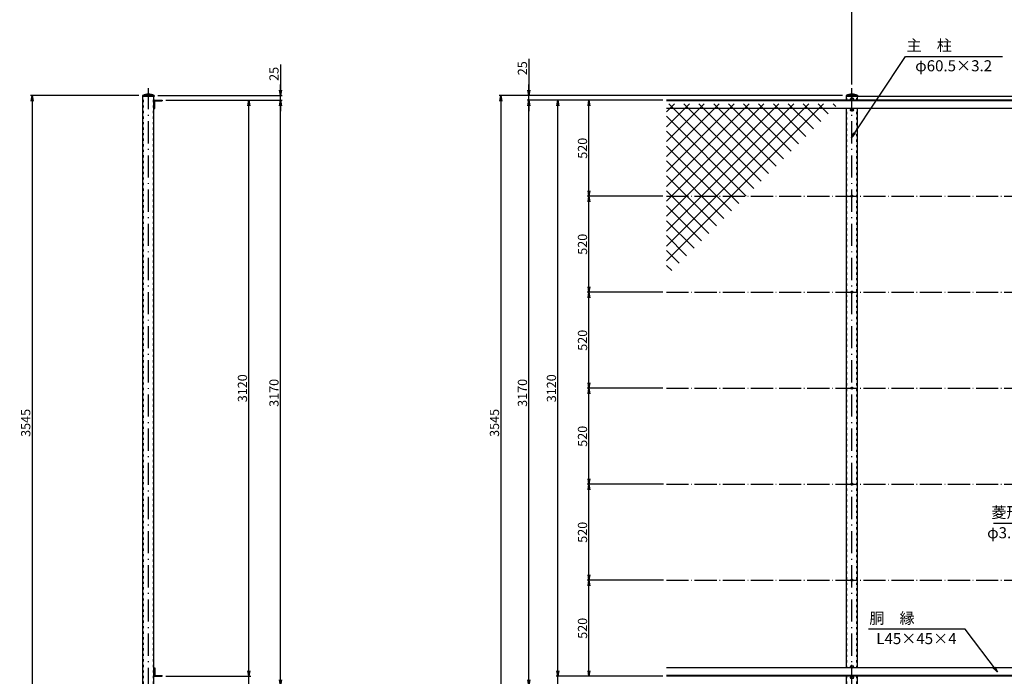
# Model space of a CAD drawing. Extents: x -176298 to -135651, y 41904 to 53784.
# Drawn here: x -150058 to -144723, y 44202 to 47758 of the extents above; entities that cross this region are included whole.
import ezdxf

# ---------------------------------------------------------------- set-up
doc = ezdxf.new("R2010")
doc.units = 0
doc.header["$MEASUREMENT"] = 0
doc.header["$PDMODE"] = 3
for name, pattern in [('ACAD_ISO03W100', [30, 12, -18]), ('ACAD_ISO04W100', [30.5, 24, -3, 0.5, -3]), ('ACAD_ISO10W100', [18.5, 12, -3, 0.5, -3])]:
    doc.linetypes.add(name, pattern=pattern)
doc.layers.get('0').update_dxf_attribs({"linetype": 'CONTINUOUS'})
doc.layers.get('DEFPOINTS').update_dxf_attribs({"linetype": 'CONTINUOUS'})
for name, color, linetype in [('1', 7, 'CONTINUOUS'), ('2', 4, 'ACAD_ISO03W100'), ('4', 6, 'ACAD_ISO10W100'), ('5', 5, 'ACAD_ISO04W100'), ('6', 1, 'CONTINUOUS'), ('フェンス', 7, 'CONTINUOUS')]:
    doc.layers.add(name, color=color, linetype=linetype)
doc.styles.get("Standard").update_dxf_attribs({"font": 'romans.shx', "bigfont": 'extfont.shx'})
doc.dimstyles.new('ISO2', dxfattribs={"dimtxt": 20, "dimasz": 20, "dimexe": 10, "dimexo": 5, "dimgap": 5, "dimtad": 1, "dimtih": 1, "dimdec": 4, "dimdsep": 46, "dimtxsty": 'Standard', "dimcen": 20, "dimadec": 0, "dimazin": 0, "dimtfac": 1, "dimtdec": 4, "dimtmove": 0, "dimatfit": 3, "dimfxl": 1, "dimtvp": 8, "dimtolj": 1, "dimtzin": 0, "dimarcsym": 0})
doc.dimstyles.new('宮坂', dxfattribs={"dimtxt": 50, "dimasz": 30, "dimexe": 10, "dimexo": 20, "dimgap": 10, "dimtad": 1, "dimdec": 0, "dimdsep": 46, "dimtxsty": 'Standard', "dimblk": 'OPEN', "dimcen": 20, "dimclrt": 7, "dimadec": 0, "dimazin": 0, "dimtfac": 1, "dimtdec": 0, "dimtmove": 1, "dimatfit": 3, "dimldrblk": 'CLOSED', "dimfxl": 1, "dimtvp": 8, "dimtolj": 1, "dimtzin": 0, "dimarcsym": 0})

# ---------------------------------------------------------------- blocks, each defined once
blk = doc.blocks.new('_OPEN')
at = {"color": 0, "linetype": 'ByBlock'}
for p, q in [((-1, 0.17), (0, 0)), ((0, 0), (-1, -0.17)), ((0, 0), (-1, 0))]:
    blk.add_line(p, q, dxfattribs=at)
blk = doc.blocks.new('*D385')
at = {"layer": '6', "color": 0, "lineweight": -2, "transparency": 16777216}
for p, q in [((-145549.1, 47407.2), (-145549.1, 50655.2)), ((-145519.1, 50645.2), (-143579.1, 50645.2)), ((-143549.1, 47407.2), (-143549.1, 50655.2))]:
    blk.add_line(p, q, dxfattribs=at)
at = {"layer": 'DEFPOINTS', "color": 0, "transparency": 16777216}
for p in [(-143549.1, 50645.2), (-145549.1, 47387.2), (-143549.1, 47387.2)]:
    blk.add_point(p, dxfattribs=at)
at = {"layer": '6', "color": 0, "lineweight": -2, "transparency": 16777216, "xscale": 30, "yscale": 30, "zscale": 30, "rotation": 180}
blk.add_blockref('_OPEN', (-145549.1, 50645.2), dxfattribs=at)
at = {"layer": '6', "color": 0, "lineweight": -2, "transparency": 16777216, "xscale": 30, "yscale": 30, "zscale": 30}
blk.add_blockref('_OPEN', (-143549.1, 50645.2), dxfattribs=at)
at = {"layer": '6', "color": 7, "transparency": 16777216, "insert": (-144549.1, 50680.2), "char_height": 50, "attachment_point": 5}
blk.add_mtext('\\A1;2000', dxfattribs=at)
blk = doc.blocks.new('_Closed')
at = {"color": 0, "linetype": 'ByBlock', "lineweight": -2}
for p, q in [((-1, 0.17), (0, 0)), ((-1, 0.17), (-1, -0.17)), ((0, 0), (-1, -0.17)), ((0, 0), (-1, 0))]:
    blk.add_line(p, q, dxfattribs=at)
blk = doc.blocks.new('*D387')
at = {"layer": '6', "color": 0, "lineweight": -2, "transparency": 16777216}
for p, q in [((-147142.3, 44232.2), (-147142.3, 44262.2)), ((-146573.9, 44202.2), (-147152.3, 44202.2)), ((-147142.3, 44152.2), (-147142.3, 44202.2)), ((-147142.3, 44152.2), (-147142.3, 44202.2)), ((-145869.1, 44152.2), (-147152.3, 44152.2)), ((-147142.3, 43955.9), (-147142.3, 44152.2)), ((-147142.3, 44122.2), (-147142.3, 44092.2))]:
    blk.add_line(p, q, dxfattribs=at)
at = {"layer": 'DEFPOINTS', "color": 0, "transparency": 16777216}
for p in [(-147142.3, 44202.2), (-146553.9, 44202.2), (-145849.1, 44152.2)]:
    blk.add_point(p, dxfattribs=at)
at = {"layer": '6', "color": 0, "lineweight": -2, "transparency": 16777216, "xscale": 30, "yscale": 30, "zscale": 30}
for p, rotation in [((-147142.3, 44202.2), 270), ((-147142.3, 44152.2), 90)]:
    blk.add_blockref('_OPEN', p, dxfattribs=dict(at, rotation=rotation))
at = {"layer": '6', "color": 7, "transparency": 16777216, "insert": (-147177.3, 44006.4), "char_height": 50, "attachment_point": 5, "rotation": 90}
blk.add_mtext('\\A1;50', dxfattribs=at)
blk = doc.blocks.new('*D388')
at = {"layer": '6', "color": 0, "lineweight": -2, "transparency": 16777216}
for p, q in [((-146569.6, 44722.2), (-146984, 44722.2)), ((-146974, 44232.2), (-146974, 44692.2)), ((-146573.9, 44202.2), (-146984, 44202.2))]:
    blk.add_line(p, q, dxfattribs=at)
at = {"layer": 'DEFPOINTS', "color": 0, "transparency": 16777216}
for p in [(-146974, 44722.2), (-146549.6, 44722.2), (-146553.9, 44202.2)]:
    blk.add_point(p, dxfattribs=at)
at = {"layer": '6', "color": 0, "lineweight": -2, "transparency": 16777216, "xscale": 30, "yscale": 30, "zscale": 30}
for p, rotation in [((-146974, 44722.2), 90), ((-146974, 44202.2), 270)]:
    blk.add_blockref('_OPEN', p, dxfattribs=dict(at, rotation=rotation))
at = {"layer": '6', "color": 7, "transparency": 16777216, "insert": (-147009, 44462.2), "char_height": 50, "attachment_point": 5, "rotation": 90}
blk.add_mtext('\\A1;520', dxfattribs=at)
blk = doc.blocks.new('*D389')
at = {"layer": '6', "color": 0, "lineweight": -2, "transparency": 16777216}
for p, q in [((-146569.7, 45242.2), (-146984, 45242.2)), ((-146974, 44752.2), (-146974, 45212.2)), ((-146569.6, 44722.2), (-146984, 44722.2))]:
    blk.add_line(p, q, dxfattribs=at)
at = {"layer": 'DEFPOINTS', "color": 0, "transparency": 16777216}
for p in [(-146974, 45242.2), (-146549.7, 45242.2), (-146549.6, 44722.2)]:
    blk.add_point(p, dxfattribs=at)
at = {"layer": '6', "color": 0, "lineweight": -2, "transparency": 16777216, "xscale": 30, "yscale": 30, "zscale": 30}
for p, rotation in [((-146974, 45242.2), 90), ((-146974, 44722.2), 270)]:
    blk.add_blockref('_OPEN', p, dxfattribs=dict(at, rotation=rotation))
at = {"layer": '6', "color": 7, "transparency": 16777216, "insert": (-147009, 44982.2), "char_height": 50, "attachment_point": 5, "rotation": 90}
blk.add_mtext('\\A1;520', dxfattribs=at)
blk = doc.blocks.new('*D390')
at = {"layer": '6', "color": 0, "lineweight": -2, "transparency": 16777216}
for p, q in [((-146573.9, 45762.2), (-146984, 45762.2)), ((-146974, 45272.2), (-146974, 45732.2)), ((-146569.7, 45242.2), (-146984, 45242.2))]:
    blk.add_line(p, q, dxfattribs=at)
at = {"layer": 'DEFPOINTS', "color": 0, "transparency": 16777216}
for p in [(-146974, 45762.2), (-146553.9, 45762.2), (-146549.7, 45242.2)]:
    blk.add_point(p, dxfattribs=at)
at = {"layer": '6', "color": 0, "lineweight": -2, "transparency": 16777216, "xscale": 30, "yscale": 30, "zscale": 30}
for p, rotation in [((-146974, 45762.2), 90), ((-146974, 45242.2), 270)]:
    blk.add_blockref('_OPEN', p, dxfattribs=dict(at, rotation=rotation))
at = {"layer": '6', "color": 7, "transparency": 16777216, "insert": (-147009, 45502.2), "char_height": 50, "attachment_point": 5, "rotation": 90}
blk.add_mtext('\\A1;520', dxfattribs=at)
blk = doc.blocks.new('*D391')
at = {"layer": '6', "color": 0, "lineweight": -2, "transparency": 16777216}
for p, q in [((-146573.9, 47322.2), (-147152.3, 47322.2)), ((-147142.3, 44232.2), (-147142.3, 47292.2)), ((-146573.9, 44202.2), (-147152.3, 44202.2))]:
    blk.add_line(p, q, dxfattribs=at)
at = {"layer": 'DEFPOINTS', "color": 0, "transparency": 16777216}
for p in [(-147142.3, 47322.2), (-146553.9, 47322.2), (-146553.9, 44202.2)]:
    blk.add_point(p, dxfattribs=at)
at = {"layer": '6', "color": 0, "lineweight": -2, "transparency": 16777216, "xscale": 30, "yscale": 30, "zscale": 30}
for p, rotation in [((-147142.3, 47322.2), 90), ((-147142.3, 44202.2), 270)]:
    blk.add_blockref('_OPEN', p, dxfattribs=dict(at, rotation=rotation))
at = {"layer": '6', "color": 7, "transparency": 16777216, "insert": (-147177.3, 45762.2), "char_height": 50, "attachment_point": 5, "rotation": 90}
blk.add_mtext('\\A1;3120', dxfattribs=at)
blk = doc.blocks.new('*D392')
at = {"layer": '6', "color": 0, "lineweight": -2, "transparency": 16777216}
for p, q in [((-146573.9, 46282.2), (-146984, 46282.2)), ((-146974, 45792.2), (-146974, 46252.2)), ((-146573.9, 45762.2), (-146984, 45762.2))]:
    blk.add_line(p, q, dxfattribs=at)
at = {"layer": 'DEFPOINTS', "color": 0, "transparency": 16777216}
for p in [(-146974, 46282.2), (-146553.9, 46282.2), (-146553.9, 45762.2)]:
    blk.add_point(p, dxfattribs=at)
at = {"layer": '6', "color": 0, "lineweight": -2, "transparency": 16777216, "xscale": 30, "yscale": 30, "zscale": 30}
for p, rotation in [((-146974, 46282.2), 90), ((-146974, 45762.2), 270)]:
    blk.add_blockref('_OPEN', p, dxfattribs=dict(at, rotation=rotation))
at = {"layer": '6', "color": 7, "transparency": 16777216, "insert": (-147009, 46022.2), "char_height": 50, "attachment_point": 5, "rotation": 90}
blk.add_mtext('\\A1;520', dxfattribs=at)
blk = doc.blocks.new('*D393')
at = {"layer": '6', "color": 0, "lineweight": -2, "transparency": 16777216}
for p, q in [((-146573.9, 46802.2), (-146984, 46802.2)), ((-146974, 46312.2), (-146974, 46772.2)), ((-146573.9, 46282.2), (-146984, 46282.2))]:
    blk.add_line(p, q, dxfattribs=at)
at = {"layer": 'DEFPOINTS', "color": 0, "transparency": 16777216}
for p in [(-146974, 46802.2), (-146553.9, 46802.2), (-146553.9, 46282.2)]:
    blk.add_point(p, dxfattribs=at)
at = {"layer": '6', "color": 0, "lineweight": -2, "transparency": 16777216, "xscale": 30, "yscale": 30, "zscale": 30}
for p, rotation in [((-146974, 46802.2), 90), ((-146974, 46282.2), 270)]:
    blk.add_blockref('_OPEN', p, dxfattribs=dict(at, rotation=rotation))
at = {"layer": '6', "color": 7, "transparency": 16777216, "insert": (-147009, 46542.2), "char_height": 50, "attachment_point": 5, "rotation": 90}
blk.add_mtext('\\A1;520', dxfattribs=at)
blk = doc.blocks.new('*D394')
at = {"layer": '6', "color": 0, "lineweight": -2, "transparency": 16777216}
for p, q in [((-146573.9, 47322.2), (-146984, 47322.2)), ((-146974, 46832.2), (-146974, 47292.2)), ((-146573.9, 46802.2), (-146984, 46802.2))]:
    blk.add_line(p, q, dxfattribs=at)
at = {"layer": 'DEFPOINTS', "color": 0, "transparency": 16777216}
for p in [(-146974, 47322.2), (-146553.9, 47322.2), (-146553.9, 46802.2)]:
    blk.add_point(p, dxfattribs=at)
at = {"layer": '6', "color": 0, "lineweight": -2, "transparency": 16777216, "xscale": 30, "yscale": 30, "zscale": 30}
for p, rotation in [((-146974, 47322.2), 90), ((-146974, 46802.2), 270)]:
    blk.add_blockref('_OPEN', p, dxfattribs=dict(at, rotation=rotation))
at = {"layer": '6', "color": 7, "transparency": 16777216, "insert": (-147009, 47062.2), "char_height": 50, "attachment_point": 5, "rotation": 90}
blk.add_mtext('\\A1;520', dxfattribs=at)
blk = doc.blocks.new('*D395')
at = {"layer": '6', "color": 0, "lineweight": -2, "transparency": 16777216}
for p, q in [((-147299.4, 47546.1), (-147299.4, 47347.2)), ((-147299.4, 47377.2), (-147299.4, 47407.2)), ((-145600.3, 47347.2), (-147309.4, 47347.2)), ((-146573.9, 47322.2), (-147309.4, 47322.2)), ((-147299.4, 47322.2), (-147299.4, 47347.2)), ((-147299.4, 47322.2), (-147299.4, 47347.2)), ((-147299.4, 47292.2), (-147299.4, 47262.2))]:
    blk.add_line(p, q, dxfattribs=at)
at = {"layer": 'DEFPOINTS', "color": 0, "transparency": 16777216}
for p in [(-147299.4, 47347.2), (-146553.9, 47322.2), (-145580.3, 47347.2)]:
    blk.add_point(p, dxfattribs=at)
at = {"layer": '6', "color": 0, "lineweight": -2, "transparency": 16777216, "xscale": 30, "yscale": 30, "zscale": 30}
for p, rotation in [((-147299.4, 47347.2), 270), ((-147299.4, 47322.2), 90)]:
    blk.add_blockref('_OPEN', p, dxfattribs=dict(at, rotation=rotation))
at = {"layer": '6', "color": 7, "transparency": 16777216, "insert": (-147334.4, 47495.6), "char_height": 50, "attachment_point": 5, "rotation": 90}
blk.add_mtext('\\A1;25', dxfattribs=at)
blk = doc.blocks.new('*D396')
at = {"layer": '6', "color": 0, "lineweight": -2, "transparency": 16777216}
for p, q in [((-146573.9, 47322.2), (-147309.4, 47322.2)), ((-147299.4, 44182.2), (-147299.4, 47292.2)), ((-145869.1, 44152.2), (-147309.4, 44152.2))]:
    blk.add_line(p, q, dxfattribs=at)
at = {"layer": 'DEFPOINTS', "color": 0, "transparency": 16777216}
for p in [(-147299.4, 47322.2), (-146553.9, 47322.2), (-145849.1, 44152.2)]:
    blk.add_point(p, dxfattribs=at)
at = {"layer": '6', "color": 0, "lineweight": -2, "transparency": 16777216, "xscale": 30, "yscale": 30, "zscale": 30}
for p, rotation in [((-147299.4, 47322.2), 90), ((-147299.4, 44152.2), 270)]:
    blk.add_blockref('_OPEN', p, dxfattribs=dict(at, rotation=rotation))
at = {"layer": '6', "color": 7, "transparency": 16777216, "insert": (-147334.4, 45737.2), "char_height": 50, "attachment_point": 5, "rotation": 90}
blk.add_mtext('\\A1;3170', dxfattribs=at)
blk = doc.blocks.new('*D397')
at = {"layer": '6', "color": 0, "lineweight": -2, "transparency": 16777216}
for p, q in [((-145600.3, 47347.2), (-147461, 47347.2)), ((-147451, 47317.2), (-147451, 43832.2)), ((-145599.3, 43802.2), (-147461, 43802.2))]:
    blk.add_line(p, q, dxfattribs=at)
at = {"layer": 'DEFPOINTS', "color": 0, "transparency": 16777216}
for p in [(-145580.3, 47347.2), (-147451, 43802.2), (-145579.3, 43802.2)]:
    blk.add_point(p, dxfattribs=at)
at = {"layer": '6', "color": 0, "lineweight": -2, "transparency": 16777216, "xscale": 30, "yscale": 30, "zscale": 30}
for p, rotation in [((-147451, 47347.2), 90), ((-147451, 43802.2), 270)]:
    blk.add_blockref('_OPEN', p, dxfattribs=dict(at, rotation=rotation))
at = {"layer": '6', "color": 7, "transparency": 16777216, "insert": (-147486, 45574.7), "char_height": 50, "attachment_point": 5, "rotation": 90}
blk.add_mtext('\\A1;3545', dxfattribs=at)
blk = doc.blocks.new('*D399')
at = {"layer": '6', "color": 0, "lineweight": -2, "transparency": 16777216}
for p, q in [((-149412.3, 47347.2), (-150000.7, 47347.2)), ((-149990.7, 47317.2), (-149990.7, 43832.2)), ((-149411.3, 43802.2), (-150000.7, 43802.2))]:
    blk.add_line(p, q, dxfattribs=at)
at = {"layer": 'DEFPOINTS', "color": 0, "transparency": 16777216}
for p in [(-149392.3, 47347.2), (-149990.7, 43802.2), (-149391.3, 43802.2)]:
    blk.add_point(p, dxfattribs=at)
at = {"layer": '6', "color": 0, "lineweight": -2, "transparency": 16777216, "xscale": 30, "yscale": 30, "zscale": 30}
for p, rotation in [((-149990.7, 47347.2), 90), ((-149990.7, 43802.2), 270)]:
    blk.add_blockref('_OPEN', p, dxfattribs=dict(at, rotation=rotation))
at = {"layer": '6', "color": 7, "transparency": 16777216, "insert": (-150025.7, 45574.7), "char_height": 50, "attachment_point": 5, "rotation": 90}
blk.add_mtext('\\A1;3545', dxfattribs=at)
blk = doc.blocks.new('*D401')
at = {"layer": '6', "color": 0, "lineweight": -2, "transparency": 16777216}
for p, q in [((-149265.8, 47322.2), (-148635.7, 47322.2)), ((-148645.7, 44182.2), (-148645.7, 47292.2)), ((-149041, 44152.2), (-148635.7, 44152.2))]:
    blk.add_line(p, q, dxfattribs=at)
at = {"layer": 'DEFPOINTS', "color": 0, "transparency": 16777216}
for p in [(-149285.8, 47322.2), (-148645.7, 47322.2), (-149061, 44152.2)]:
    blk.add_point(p, dxfattribs=at)
at = {"layer": '6', "color": 0, "lineweight": -2, "transparency": 16777216, "xscale": 30, "yscale": 30, "zscale": 30}
for p, rotation in [((-148645.7, 47322.2), 90), ((-148645.7, 44152.2), 270)]:
    blk.add_blockref('_OPEN', p, dxfattribs=dict(at, rotation=rotation))
at = {"layer": '6', "color": 7, "transparency": 16777216, "insert": (-148680.7, 45737.2), "char_height": 50, "attachment_point": 5, "rotation": 90}
blk.add_mtext('\\A1;3170', dxfattribs=at)
blk = doc.blocks.new('*D402')
at = {"layer": '6', "color": 0, "lineweight": -2, "transparency": 16777216}
for p, q in [((-148645.7, 47515.5), (-148645.7, 47347.2)), ((-148645.7, 47377.2), (-148645.7, 47407.2)), ((-149309.8, 47347.2), (-148635.7, 47347.2)), ((-149265.8, 47322.2), (-148635.7, 47322.2)), ((-148645.7, 47322.2), (-148645.7, 47347.2)), ((-148645.7, 47322.2), (-148645.7, 47347.2)), ((-148645.7, 47292.2), (-148645.7, 47262.2))]:
    blk.add_line(p, q, dxfattribs=at)
at = {"layer": 'DEFPOINTS', "color": 0, "transparency": 16777216}
for p in [(-149329.8, 47347.2), (-149285.8, 47322.2), (-148645.7, 47347.2)]:
    blk.add_point(p, dxfattribs=at)
at = {"layer": '6', "color": 0, "lineweight": -2, "transparency": 16777216, "xscale": 30, "yscale": 30, "zscale": 30}
for p, rotation in [((-148645.7, 47347.2), 270), ((-148645.7, 47322.2), 90)]:
    blk.add_blockref('_OPEN', p, dxfattribs=dict(at, rotation=rotation))
at = {"layer": '6', "color": 7, "transparency": 16777216, "insert": (-148680.7, 47465), "char_height": 50, "attachment_point": 5, "rotation": 90}
blk.add_mtext('\\A1;25', dxfattribs=at)
blk = doc.blocks.new('*D403')
at = {"layer": '6', "color": 0, "lineweight": -2, "transparency": 16777216}
for p, q in [((-148816.5, 44232.2), (-148816.5, 44262.2)), ((-149265.8, 44202.2), (-148806.5, 44202.2)), ((-148816.5, 44152.2), (-148816.5, 44202.2)), ((-148816.5, 44152.2), (-148816.5, 44202.2)), ((-149041, 44152.2), (-148806.5, 44152.2)), ((-148816.5, 43979.5), (-148816.5, 44152.2)), ((-148816.5, 44122.2), (-148816.5, 44092.2))]:
    blk.add_line(p, q, dxfattribs=at)
at = {"layer": 'DEFPOINTS', "color": 0, "transparency": 16777216}
for p in [(-149285.8, 44202.2), (-148816.5, 44202.2), (-149061, 44152.2)]:
    blk.add_point(p, dxfattribs=at)
at = {"layer": '6', "color": 0, "lineweight": -2, "transparency": 16777216, "xscale": 30, "yscale": 30, "zscale": 30}
for p, rotation in [((-148816.5, 44202.2), 270), ((-148816.5, 44152.2), 90)]:
    blk.add_blockref('_OPEN', p, dxfattribs=dict(at, rotation=rotation))
at = {"layer": '6', "color": 7, "transparency": 16777216, "insert": (-148851.5, 44029.9), "char_height": 50, "attachment_point": 5, "rotation": 90}
blk.add_mtext('\\A1;50', dxfattribs=at)
blk = doc.blocks.new('*D404')
at = {"layer": '6', "color": 0, "lineweight": -2, "transparency": 16777216}
for p, q in [((-149265.8, 47322.2), (-148806.5, 47322.2)), ((-148816.5, 44232.2), (-148816.5, 47292.2)), ((-149265.8, 44202.2), (-148806.5, 44202.2))]:
    blk.add_line(p, q, dxfattribs=at)
at = {"layer": 'DEFPOINTS', "color": 0, "transparency": 16777216}
for p in [(-149285.8, 47322.2), (-148816.5, 47322.2), (-149285.8, 44202.2)]:
    blk.add_point(p, dxfattribs=at)
at = {"layer": '6', "color": 0, "lineweight": -2, "transparency": 16777216, "xscale": 30, "yscale": 30, "zscale": 30}
for p, rotation in [((-148816.5, 47322.2), 90), ((-148816.5, 44202.2), 270)]:
    blk.add_blockref('_OPEN', p, dxfattribs=dict(at, rotation=rotation))
at = {"layer": '6', "color": 7, "transparency": 16777216, "insert": (-148851.5, 45762.2), "char_height": 50, "attachment_point": 5, "rotation": 90}
blk.add_mtext('\\A1;3120', dxfattribs=at)

msp = doc.modelspace()

# ---------------------------------------------------------------- linework, layer by layer
at = {"layer": '1'}
for p, q in [((-149392.3, 47347.2), (-149392.3, 47342.2)), ((-149329.8, 47347.2), (-149392.3, 47347.2)), ((-149329.8, 47342.2), (-149392.3, 47342.2)), ((-149391.3, 43802.2), (-149391.3, 47347.2)), ((-149332.6, 47347.2), (-149391.3, 47347.2)), ((-149330.8, 43802.2), (-149330.8, 47347.2)), ((-149329.8, 47347.2), (-149329.8, 47342.2)), ((-149326.8, 47322.2), (-149285.8, 47322.2)), ((-149285.8, 47322.2), (-149285.8, 47318.2)), ((-143518.8, 47322.2), (-146553.9, 47322.2)), ((-145580.3, 47347.2), (-145580.3, 47342.2)), ((-145517.8, 47347.2), (-145580.3, 47347.2)), ((-145517.8, 47342.2), (-145580.3, 47342.2)), ((-145579.3, 47322.2), (-145579.3, 47347.2)), ((-145520.7, 47347.2), (-145579.3, 47347.2)), ((-145518.8, 47322.2), (-145518.8, 47347.2)), ((-145517.8, 47347.2), (-145517.8, 47342.2)), ((-149330.8, 47277.2), (-149330.8, 47318.2)), ((-149330.8, 47277.2), (-149326.8, 47277.2)), ((-149326.8, 47277.2), (-149326.8, 47318.2)), ((-149326.8, 47318.2), (-149285.8, 47318.2)), ((-143518.8, 47318.2), (-146553.9, 47318.2)), ((-143518.8, 47277.2), (-146553.9, 47277.2)), ((-145579.3, 44247.2), (-145579.3, 47277.2)), ((-145518.8, 44247.2), (-145518.8, 47277.2)), ((-149330.8, 44247.2), (-149330.8, 44206.2)), ((-149330.8, 44247.2), (-149326.8, 44247.2)), ((-149326.8, 44247.2), (-149326.8, 44206.2)), ((-143518.8, 44247.2), (-146553.9, 44247.2)), ((-149326.8, 44206.2), (-149285.8, 44206.2)), ((-149326.8, 44202.2), (-149285.8, 44202.2)), ((-149285.8, 44202.2), (-149285.8, 44206.2)), ((-143518.8, 44206.2), (-146553.9, 44206.2)), ((-143518.8, 44202.2), (-146553.9, 44202.2)), ((-145579.3, 43802.2), (-145579.3, 44202.2)), ((-145518.8, 43802.2), (-145518.8, 44202.2))]:
    msp.add_line(p, q, dxfattribs=at)
for centre, radius in [((-145549.1, 47328.2), 6), ((-145549.1, 47271.2), 6), ((-145549.1, 46802.2), 5.5), ((-145549.1, 46282.2), 5.5), ((-145549.1, 45762.2), 5.5), ((-145549.1, 45242.2), 5.5), ((-145549.1, 44722.2), 5.5), ((-145549.1, 44253.2), 6), ((-145549.1, 44196.2), 6)]:
    msp.add_circle(centre, radius, dxfattribs=at)
for centre, radius, start, end in [((-149361, 47291), 64.3, 60.9185, 119.0815), ((-149326.8, 47318.2), 4, 90, 180), ((-145549.1, 47291), 64.3, 60.9185, 119.0815), ((-149326.8, 44206.2), 4, 180, 270)]:
    msp.add_arc(centre, radius, start, end, dxfattribs=at)
at = {"layer": '2'}
for p, q in [((-149388.1, 43802.2), (-149388.1, 47347.2)), ((-149334, 43802.2), (-149334, 47347.2)), ((-145576.1, 47322.2), (-145576.1, 47347.2)), ((-145522, 47322.2), (-145522, 47347.2)), ((-145576.1, 44247.2), (-145576.1, 47277.2)), ((-145522, 44247.2), (-145522, 47277.2)), ((-145576.1, 43802.2), (-145576.1, 44202.2)), ((-145522, 43802.2), (-145522, 44202.2))]:
    msp.add_line(p, q, dxfattribs=at)
at = {"layer": '4', "ltscale": 10}
for p, q in [((-149361, 43758.6), (-149361, 47387.2)), ((-145549.1, 43758.6), (-145549.1, 47387.2))]:
    msp.add_line(p, q, dxfattribs=at)
at = {"layer": '4'}
for p, q in [((-145559.7, 47328.2), (-145538.4, 47328.2)), ((-145549.1, 47342.9), (-145549.1, 47317.5)), ((-145559.7, 47271.2), (-145538.4, 47271.2)), ((-145549.1, 47281.9), (-145549.1, 47260.5)), ((-145540.5, 46802.2), (-145557.7, 46802.2)), ((-145549.1, 46810.8), (-145549.1, 46793.6)), ((-145540.5, 46282.2), (-145557.7, 46282.2)), ((-145549.1, 46290.8), (-145549.1, 46273.6)), ((-145540.5, 45762.2), (-145557.7, 45762.2)), ((-145549.1, 45770.8), (-145549.1, 45753.6)), ((-145540.5, 45242.2), (-145557.7, 45242.2)), ((-145549.1, 45250.8), (-145549.1, 45233.6)), ((-145540.5, 44722.2), (-145557.7, 44722.2)), ((-145549.1, 44730.8), (-145549.1, 44713.6)), ((-145559.7, 44253.2), (-145538.4, 44253.2)), ((-145549.1, 44242.5), (-145549.1, 44263.9)), ((-145549.1, 44185.5), (-145549.1, 44206.9))]:
    msp.add_line(p, q, dxfattribs=at)
at = {"layer": '5', "ltscale": 5}
for p, q in [((-146553.9, 46802.2), (-140343.3, 46802.2)), ((-146553.9, 46282.2), (-140343.3, 46282.2)), ((-146553.9, 45762.2), (-140343.3, 45762.2)), ((-146553.9, 45242.2), (-140343.3, 45242.2)), ((-146553.9, 44722.2), (-140343.3, 44722.2))]:
    msp.add_line(p, q, dxfattribs=at)
at = {"layer": '6'}
for p, q in [((-145549.1, 47407.2), (-145549.1, 50655.2)), ((-145258.4, 47559.3), (-144733.4, 47559.3)), ((-143549.1, 47343.2), (-145580.4, 47343.2)), ((-143913.1, 45030.1), (-144781.6, 45030.1)), ((-144935.1, 44456.9), (-145460.1, 44456.9))]:
    msp.add_line(p, q, dxfattribs=at)
for centre in [(-145549.1, 47328.2), (-145549.1, 47271.2), (-145549.1, 44253.2), (-145549.1, 44196.2)]:
    msp.add_circle(centre, 8.02, dxfattribs=at)
at = {"layer": 'フェンス', "color": 3}
for p, q in [((-146553.9, 47260), (-146510.7, 47303.2)), ((-146553.9, 47179.1), (-146429.8, 47303.2)), ((-146553.9, 47098.3), (-146349, 47303.2)), ((-146553.9, 47017.5), (-146268.2, 47303.2)), ((-146553.9, 46936.7), (-146187.4, 47303.2)), ((-146553.9, 46855.8), (-146106.5, 47303.2)), ((-146553.9, 46775), (-146025.7, 47303.2)), ((-146553.9, 46694.2), (-145944.9, 47303.2)), ((-146553.9, 46613.4), (-145864.1, 47303.2)), ((-146553.9, 46532.6), (-145783.3, 47303.2)), ((-146553.9, 46451.7), (-145702.4, 47303.2)), ((-146081.1, 46843.7), (-146540.6, 47303.2)), ((-146040.7, 46884.1), (-146459.8, 47303.2)), ((-146000.3, 46924.6), (-146378.9, 47303.2)), ((-146288.5, 47293.6), (-146298.1, 47303.2)), ((-145959.9, 46965), (-146298.1, 47303.2)), ((-145919.5, 47005.4), (-146217.3, 47303.2)), ((-145879, 47045.8), (-146136.5, 47303.2)), ((-145838.6, 47086.2), (-146055.7, 47303.2)), ((-145798.2, 47126.6), (-145974.8, 47303.2)), ((-145757.8, 47167), (-145894, 47303.2)), ((-145717.4, 47207.4), (-145813.2, 47303.2)), ((-145677, 47247.8), (-145732.4, 47303.2)), ((-145636.6, 47288.3), (-145651.5, 47303.2)), ((-146121.5, 46803.3), (-146553.9, 47235.7)), ((-146161.9, 46762.9), (-146553.9, 47154.9)), ((-146202.3, 46722.5), (-146553.9, 47074.1)), ((-146242.7, 46682.1), (-146553.9, 46993.3)), ((-146283.2, 46641.7), (-146553.9, 46912.4)), ((-146323.6, 46601.3), (-146553.9, 46831.6)), ((-146364, 46560.9), (-146553.9, 46750.8)), ((-146404.4, 46520.4), (-146553.9, 46670)), ((-146444.8, 46480), (-146553.9, 46589.1)), ((-146485.2, 46439.6), (-146553.9, 46508.3)), ((-146525.6, 46399.2), (-146553.9, 46427.5))]:
    msp.add_line(p, q, dxfattribs=at)

# ---------------------------------------------------------------- texts
at = {"color": 7, "linetype": 'ByBlock', "char_height": 60, "attachment_point": 5}
for s, insert in [('主\u3000柱', (-145130.3, 47611.6)), ('φ60.5×3.2', (-144997.9, 47501.1)), ('菱形金網', (-144629.5, 45082.4)), ('φ3.2×50（サンカラー）', (-144355.6, 44971.9)), ('胴\u3000縁', (-145331.9, 44509.2)), ('L45×45×4', (-145199.6, 44398.7))]:
    msp.add_mtext(s, dxfattribs=dict(at, insert=insert))

# ---------------------------------------------------------------- dimensions: what is measured, and where the dimension line sits
at = {"layer": '6'}
dim = msp.add_linear_dim(base=(-143549.1, 50645.2), p1=(-145549.1, 47387.2), p2=(-143549.1, 47387.2), dimstyle='宮坂', dxfattribs=at)
dim.commit()
dim.dimension.update_dxf_attribs({"geometry": '*D385', "text_midpoint": (-144549.1, 50680.2)})
for base, p1, p2, picture, middle in [((-147299.4, 47347.2), (-146553.9, 47322.2), (-145580.3, 47347.2), '*D395', (-147313.3, 47495.6)), ((-148645.7, 47347.2), (-149285.8, 47322.2), (-149329.8, 47347.2), '*D402', (-148626.7, 47465)), ((-148816.5, 44202.2), (-149061, 44152.2), (-149285.8, 44202.2), '*D403', (-148824.6, 44029.9)), ((-147142.3, 44202.2), (-145849.1, 44152.2), (-146553.9, 44202.2), '*D387', (-147142.3, 44006.4))]:
    dim = msp.add_linear_dim(base=base, p1=p1, p2=p2, angle=90, dimstyle='宮坂', dxfattribs=at)
    dim.commit()
    dim.dimension.update_dxf_attribs({"geometry": picture, "text_midpoint": middle, "dimtype": 160})
for base, p1, p2, picture, middle in [((-149990.7, 43802.2), (-149392.3, 47347.2), (-149391.3, 43802.2), '*D399', (-150025.7, 45574.7)), ((-148645.7, 47322.2), (-149061, 44152.2), (-149285.8, 47322.2), '*D401', (-148680.7, 45737.2)), ((-148816.5, 47322.2), (-149285.8, 44202.2), (-149285.8, 47322.2), '*D404', (-148851.5, 45762.2)), ((-147451, 43802.2), (-145580.3, 47347.2), (-145579.3, 43802.2), '*D397', (-147486, 45574.7)), ((-147299.4, 47322.2), (-145849.1, 44152.2), (-146553.9, 47322.2), '*D396', (-147334.4, 45737.2)), ((-147142.3, 47322.2), (-146553.9, 44202.2), (-146553.9, 47322.2), '*D391', (-147177.3, 45762.2)), ((-146974, 47322.2), (-146553.9, 46802.2), (-146553.9, 47322.2), '*D394', (-147009, 47062.2)), ((-146974, 46802.2), (-146553.9, 46282.2), (-146553.9, 46802.2), '*D393', (-147009, 46542.2)), ((-146974, 46282.2), (-146553.9, 45762.2), (-146553.9, 46282.2), '*D392', (-147009, 46022.2)), ((-146974, 45762.2), (-146549.7, 45242.2), (-146553.9, 45762.2), '*D390', (-147009, 45502.2)), ((-146974, 45242.2), (-146549.6, 44722.2), (-146549.7, 45242.2), '*D389', (-147009, 44982.2)), ((-146974, 44722.2), (-146553.9, 44202.2), (-146549.6, 44722.2), '*D388', (-147009, 44462.2))]:
    dim = msp.add_linear_dim(base=base, p1=p1, p2=p2, angle=90, dimstyle='宮坂', dxfattribs=at)
    dim.commit()
    dim.dimension.update_dxf_attribs({"geometry": picture, "text_midpoint": middle})

# ---------------------------------------------------------------- leaders
for points in [[(-145550.6, 47119.4), (-145258.4, 47559.3)], [(-144761.2, 44225.9), (-144935.1, 44456.9)]]:
    msp.add_leader(points, dimstyle='ISO2', override={"dimtxt": 60, "dimasz": 30, "dimexe": 0, "dimexo": 20, "dimgap": 12, "dimtih": 0, "dimdec": 1, "dimclrt": 7, "dimldrblk": 'OPEN'}, dxfattribs=at)

doc.saveas('drawing.dxf')
